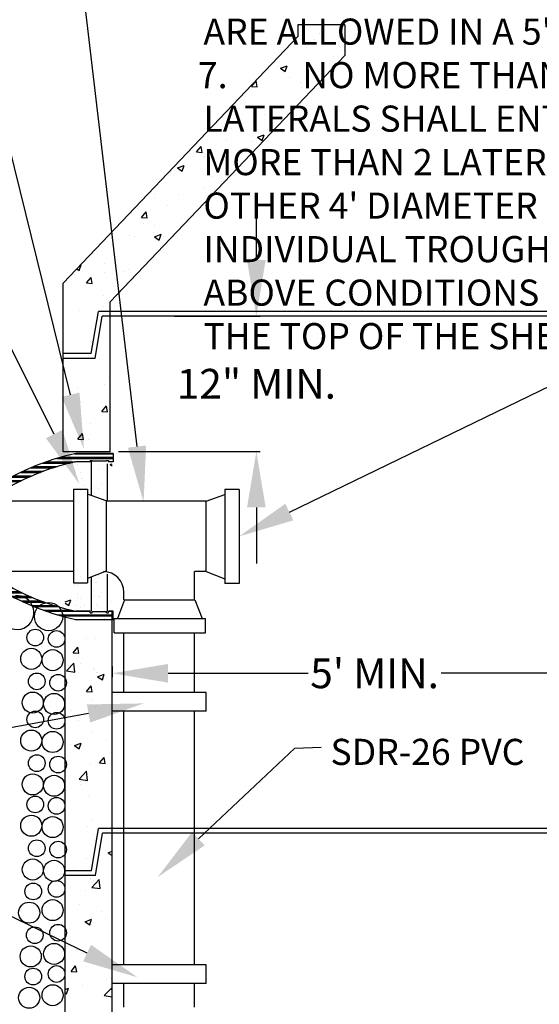
# Model space of a CAD drawing. Units: feet. Extents: x 0 to 227, y 0 to 311.
# Drawn here: x 4 to 5, y 3 to 5 of the extents above; entities that cross this region are included whole.
import ezdxf
from ezdxf import colors
from ezdxf.entities.mleader import LeaderData, LeaderLine
from ezdxf.math import Vec2, Vec3

# ---------------------------------------------------------------- set-up
doc = ezdxf.new("R2010")
doc.units = ezdxf.units.FT
doc.header["$MEASUREMENT"] = 0
doc.linetypes.add('HIDDEN2', pattern=[0.1875, 0.125, -0.0625])
doc.layers.get('0').update_dxf_attribs({"linetype": 'CONTINUOUS'})
doc.layers.get('Defpoints').update_dxf_attribs({"linetype": 'CONTINUOUS'})
for name, color, linetype in [('PWC_DET_DETAIL', 7, 'CONTINUOUS'), ('PWC_DET_HATCH', 9, 'CONTINUOUS'), ('PWC_DET_HIDDEN', 8, 'HIDDEN2'), ('PWC_DET_TEXT', 10, 'CONTINUOUS')]:
    doc.layers.add(name, color=color, linetype=linetype)
doc.styles.add('ARIAL', font='arial.ttf', dxfattribs={"height": 0.0825})
doc.styles.get("Standard").update_dxf_attribs({"font": 'arial.ttf', "height": 0.08})
doc.dimstyles.new('DETAILS', dxfattribs={"dimtxt": 0.08, "dimasz": 0.15, "dimexe": 0.01, "dimexo": 0.01, "dimgap": 0.01, "dimtad": 0, "dimtih": 1, "dimtoh": 1, "dimdec": 4, "dimzin": 0, "dimdsep": 46, "dimtxsty": 'Standard', "dimcen": 0.09, "dimadec": 0, "dimazin": 0, "dimtfac": 1, "dimtdec": 4, "dimtofl": 0, "dimtmove": 0, "dimatfit": 3, "dimfxl": 1, "dimtolj": 1, "dimtzin": 0, "dimarcsym": 0})

# ---------------------------------------------------------------- blocks, each defined once
blk = doc.blocks.new('*X4')
at = {"color": 0}
for p, q in [((4049, 5007.8), (4118.6, 5007.8)), ((4074.4, 5016), (4208.8, 5016)), ((4079, 5017.4), (4208.8, 5017.4)), ((4083.8, 5018.8), (4208.8, 5018.8)), ((4116.7, 5027), (4208.8, 5027)), ((3991.9, 4984.4), (4039.4, 4984.4)), ((3994.8, 4985.8), (4043.1, 4985.8)), ((4013.4, 4994), (4067.1, 4994)), ((4016.6, 4995.4), (4071.5, 4995.4)), ((4020, 4996.8), (4076, 4996.8)), ((4041.3, 5005), (4106.6, 5005)), ((4045.1, 5006.4), (4112.4, 5006.4)), ((3947.3, 4961), (3985.7, 4961)), ((3949.7, 4962.4), (3988.5, 4962.4)), ((3952.1, 4963.8), (3991.3, 4963.8)), ((3967.1, 4972), (4009.1, 4972)), ((3969.7, 4973.4), (4012.2, 4973.4)), ((3972.4, 4974.8), (4015.4, 4974.8)), ((3989, 4983), (4035.7, 4983)), ((3815.2, 4939), (3850.1, 4939)), ((3850.1, 4939), (3870.9, 4939)), ((3870.9, 4939), (3945.7, 4939)), ((3914.3, 4940.4), (3948, 4940.4)), ((3916.4, 4941.8), (3950.3, 4941.8)), ((3929.1, 4950), (3964.7, 4950)), ((3931.3, 4951.4), (3967.3, 4951.4)), ((3933.5, 4952.8), (3969.8, 4952.8)), ((3815.2, 4930.8), (3850.1, 4930.8)), ((3815.2, 4929.4), (3850.1, 4929.4)), ((3815.2, 4928), (3850.1, 4928)), ((3815.2, 4919.8), (3850.1, 4919.8)), ((3850.1, 4930.8), (3870.9, 4930.8)), ((3850.1, 4929.4), (3870.9, 4929.4)), ((3850.1, 4928), (3870.9, 4928)), ((3850.1, 4919.8), (3870.9, 4919.8)), ((3870.9, 4930.8), (3932.4, 4930.8)), ((3870.9, 4929.4), (3930.3, 4929.4)), ((3870.9, 4928), (3928.2, 4928)), ((3870.9, 4919.8), (3915.9, 4919.8)), ((3815.2, 4741), (3850.1, 4741)), ((3815.2, 4732.8), (3850.1, 4732.8)), ((3815.2, 4731.4), (3850.1, 4731.4)), ((3815.2, 4730), (3850.1, 4730)), ((3850.1, 4741), (3870.9, 4741)), ((3850.1, 4732.8), (3870.9, 4732.8)), ((3850.1, 4731.4), (3870.9, 4731.4)), ((3850.1, 4730), (3870.9, 4730)), ((3870.9, 4741), (3916.5, 4741)), ((3870.9, 4732.8), (3928.8, 4732.8)), ((3870.9, 4731.4), (3930.9, 4731.4)), ((3870.9, 4730), (3933, 4730)), ((3815.2, 4721.8), (3850.1, 4721.8)), ((3850.1, 4721.8), (3870.9, 4721.8)), ((3870.9, 4721.8), (3946.3, 4721.8)), ((3914.9, 4720.4), (3948.6, 4720.4)), ((3916.9, 4719), (3951, 4719)), ((3929.7, 4710.8), (3965.5, 4710.8)), ((3931.9, 4709.4), (3968, 4709.4)), ((3934.2, 4708), (3970.5, 4708)), ((3948, 4699.8), (3986.5, 4699.8)), ((3950.4, 4698.4), (3989.3, 4698.4)), ((3952.8, 4697), (3992.1, 4697)), ((3967.9, 4688.8), (4010, 4688.8)), ((3970.5, 4687.4), (4013.1, 4687.4)), ((3973.1, 4686), (4016.3, 4686)), ((3989.8, 4677.8), (4036.8, 4677.8)), ((3992.7, 4676.4), (4040.4, 4676.4)), ((3995.6, 4675), (4044.1, 4675)), ((4014.3, 4666.8), (4068.4, 4666.8)), ((4017.6, 4665.4), (4072.8, 4665.4)), ((4020.9, 4664), (4077.3, 4664)), ((4042.3, 4655.8), (4108.2, 4655.8)), ((4046.2, 4654.4), (4114.2, 4654.4)), ((4050.1, 4653), (4154.1, 4653)), ((4075.7, 4644.8), (4208.8, 4644.8)), ((4080.4, 4643.4), (4208.8, 4643.4)), ((4085.2, 4642), (4208.8, 4642)), ((4118.5, 4633.8), (4208.8, 4633.8)), ((4197.5, 4653), (4208.8, 4653))]:
    blk.add_line(p, q, dxfattribs=at)
blk = doc.blocks.new('*D9')
at = {"layer": 'Defpoints', "color": 0, "transparency": 16777216}
for p in [(3.9438, 3.712), (5.3512, 3.712), (5.3512, 3.6836)]:
    blk.add_point(p, dxfattribs=at)
at = {"layer": 'PWC_DET_TEXT', "color": 0, "lineweight": -2, "transparency": 16777216}
for p, q in [((3.9438, 3.702), (3.9438, 3.6736)), ((5.3512, 3.702), (5.3512, 3.6736)), ((4.0938, 3.6836), (4.4695, 3.6836)), ((5.2012, 3.6836), (4.8256, 3.6836))]:
    blk.add_line(p, q, dxfattribs=at)
at = {"layer": 'PWC_DET_TEXT', "color": 0, "transparency": 16777216}
for points in [[(4.0938, 3.7086), (4.0938, 3.6586), (3.9438, 3.6836)], [(5.2012, 3.7086), (5.2012, 3.6586), (5.3512, 3.6836)]]:
    blk.add_solid(points, dxfattribs=at)
at = {"layer": 'PWC_DET_TEXT', "color": 0, "transparency": 16777216, "insert": (4.6475, 3.6836), "char_height": 0.08, "attachment_point": 5}
blk.add_mtext("\\A1;5' MIN.", dxfattribs=at)
blk = doc.blocks.new('*D10')
at = {"layer": 'Defpoints', "color": 0, "transparency": 16777216}
for p in [(4.1006, 4.6419), (3.9507, 4.2785), (4.3304, 4.2785)]:
    blk.add_point(p, dxfattribs=at)
at = {"layer": 'PWC_DET_TEXT', "color": 0, "lineweight": -2, "transparency": 16777216}
for p, q in [((4.3304, 4.7919), (4.3304, 4.9419)), ((4.1106, 4.6419), (4.3404, 4.6419)), ((3.9607, 4.2785), (4.3404, 4.2785)), ((4.3304, 4.1285), (4.3304, 3.9785))]:
    blk.add_line(p, q, dxfattribs=at)
at = {"layer": 'PWC_DET_TEXT', "color": 0, "transparency": 16777216}
for points in [[(4.3054, 4.7919), (4.3554, 4.7919), (4.3304, 4.6419)], [(4.3054, 4.1285), (4.3554, 4.1285), (4.3304, 4.2785)]]:
    blk.add_solid(points, dxfattribs=at)
at = {"layer": 'PWC_DET_TEXT', "color": 0, "transparency": 16777216, "insert": (4.3304, 4.4602), "char_height": 0.08, "attachment_point": 5}
blk.add_mtext('\\A1;12" MIN.', dxfattribs=at)

msp = doc.modelspace()

# ---------------------------------------------------------------- linework, layer by layer
at = {"layer": 'PWC_DET_DETAIL'}
for p, q in [((4.56803, 5.4229), (4.44205, 5.4229)), ((4.44205, 5.4229), (4.44205, 5.39141)), ((4.56803, 5.4229), (4.56803, 5.34102)), ((4.44205, 5.39141), (3.81218, 4.73005)), ((4.56803, 5.34102), (3.93816, 4.67966)), ((3.81218, 4.27798), (3.81218, 4.73005)), ((3.93816, 4.27798), (3.93816, 4.67966)), ((3.88777, 4.54109), (3.90666, 4.65446)), ((5.39287, 4.65446), (3.90666, 4.65446)), ((3.89844, 4.52849), (3.91734, 4.64187)), ((5.3822, 4.64187), (3.91734, 4.64187)), ((3.88777, 4.54109), (3.81218, 4.54109)), ((3.89844, 4.52849), (3.81218, 4.52849)), ((3.94663, 4.27307), (3.84666, 4.27307)), ((3.87135, 4.27412), (3.94383, 4.27412)), ((3.88483, 4.25484), (3.88979, 4.25484)), ((3.88483, 4.25484), (3.88483, 4.25086)), ((3.88979, 4.25484), (3.88979, 4.25224)), ((3.92892, 4.25484), (3.92892, 4.25224)), ((3.92892, 4.25484), (3.93389, 4.25484)), ((3.93389, 4.25484), (3.93389, 4.25086)), ((3.94663, 4.27307), (3.94663, 4.25086)), ((3.88483, 4.25086), (3.84666, 4.25086)), ((3.92892, 4.25224), (3.88979, 4.25224)), ((3.94663, 4.25086), (3.93389, 4.25086)), ((3.83984, 4.1778), (3.87763, 4.1778)), ((3.83984, 4.1778), (3.83984, 3.92585)), ((3.87763, 4.1778), (3.87763, 3.92585)), ((4.28396, 4.17673), (4.24617, 4.17673)), ((4.24617, 4.17673), (4.24617, 3.92479)), ((4.28396, 4.17673), (4.28396, 3.92479)), ((3.92802, 4.14631), (3.87763, 4.16446)), ((4.19578, 4.14524), (4.24617, 4.16339)), ((3.83984, 4.14524), (3.32013, 4.14524)), ((3.92802, 4.14631), (3.92802, 3.95735)), ((4.19578, 4.14524), (3.92802, 4.14524)), ((4.19578, 3.95628), (4.19578, 4.14631)), ((3.83984, 3.95628), (3.32013, 3.95628)), ((3.92802, 3.95735), (3.87763, 3.93804)), ((4.19578, 3.95628), (4.16428, 3.95628)), ((4.16428, 3.8807), (4.16428, 3.95628)), ((4.19578, 3.95628), (4.24617, 3.93697)), ((3.83984, 3.92585), (3.87763, 3.92585)), ((4.28396, 3.92479), (4.24617, 3.92479)), ((3.97532, 3.8807), (3.97532, 3.90128)), ((3.97642, 3.88072), (3.95827, 3.83033)), ((3.97642, 3.88072), (4.16538, 3.88072)), ((4.16538, 3.88072), (4.1847, 3.83033)), ((3.81786, 1.86858), (3.81786, 3.84142)), ((3.88483, 3.85005), (3.84666, 3.85005)), ((3.88483, 3.84606), (3.88483, 3.85005)), ((3.88483, 3.84606), (3.88979, 3.84606)), ((3.92892, 3.84867), (3.88979, 3.84867)), ((3.88979, 3.84606), (3.88979, 3.84867)), ((3.92892, 3.84606), (3.92892, 3.84867)), ((3.92892, 3.84606), (3.93389, 3.84606)), ((3.93389, 3.84606), (3.93389, 3.85005)), ((3.94663, 3.85005), (3.93389, 3.85005)), ((3.94383, 2.05754), (3.94383, 3.84876)), ((3.94663, 3.82784), (3.94663, 3.85005)), ((3.94884, 3.83033), (4.19443, 3.83033)), ((3.94884, 3.79254), (3.94884, 3.83033)), ((4.19443, 3.79254), (4.19443, 3.83033)), ((3.94884, 3.79254), (4.19443, 3.79254)), ((3.97532, 3.63231), (3.97532, 3.79254)), ((4.16428, 3.63231), (4.16428, 3.79251)), ((4.19578, 3.63231), (3.94383, 3.63231)), ((4.19578, 3.58192), (4.19578, 3.63231)), ((4.19578, 3.58192), (3.94383, 3.58192)), ((3.97532, 2.90156), (3.97532, 3.58192)), ((4.16428, 2.90156), (4.16428, 3.58192)), ((3.8881, 3.15351), (3.907, 3.26688)), ((3.89878, 3.14091), (3.91767, 3.25429)), ((5.39321, 3.26688), (3.907, 3.26688)), ((5.38254, 3.25429), (3.91767, 3.25429)), ((3.8881, 3.15351), (3.81786, 3.15351)), ((3.89878, 3.14091), (3.81786, 3.14091)), ((4.19578, 2.90156), (3.94383, 2.90156)), ((4.19578, 2.85117), (4.19578, 2.90156)), ((4.19578, 2.85117), (3.94383, 2.85117)), ((3.97532, 2.78818), (3.97532, 2.85117)), ((4.16428, 2.78818), (4.16428, 2.85117))]:
    msp.add_line(p, q, dxfattribs=at)
for centre, radius, start, end in [((3.98683, 3.61954), 0.66839, 102.10569, 123.93603), ((3.98141, 3.62259), 0.64256, 102.10569, 124.87192), ((3.98141, 4.47831), 0.64256, 235.20598, 257.89431), ((3.92032, 3.90128), 0.055, 0, 90), ((3.98683, 4.48137), 0.66839, 236.06397, 257.89431)]:
    msp.add_arc(centre, radius, start, end, dxfattribs=at)
at = {"layer": 'PWC_DET_HATCH'}
for p, q in [((4.5007, 5.39913), (4.5007, 5.39913)), ((4.46403, 5.36285), (4.46403, 5.36285)), ((4.48691, 5.38286), (4.48691, 5.38286)), ((4.55446, 5.36488), (4.55446, 5.36488)), ((4.538, 5.33689), (4.538, 5.33689)), ((4.38931, 5.31137), (4.38931, 5.31137)), ((4.39541, 5.30646), (4.41326, 5.31331)), ((4.4081, 5.2979), (4.41327, 5.31331)), ((4.39541, 5.30646), (4.4081, 5.29791)), ((4.31756, 5.25811), (4.32985, 5.27275)), ((4.31756, 5.25811), (4.3328, 5.25677)), ((4.3328, 5.25677), (4.32985, 5.27275)), ((4.33003, 5.26003), (4.33003, 5.26003)), ((4.41984, 5.2823), (4.41984, 5.2823)), ((4.44998, 5.26953), (4.44998, 5.26953)), ((4.46093, 5.27798), (4.46093, 5.27798)), ((4.30172, 5.22987), (4.30172, 5.22987)), ((4.4504, 5.25539), (4.4504, 5.25539)), ((4.35277, 5.18175), (4.35277, 5.18175)), ((4.25621, 5.16904), (4.25621, 5.16904)), ((4.32693, 5.17516), (4.32693, 5.17516)), ((4.26424, 5.14501), (4.26424, 5.14501)), ((4.33338, 5.12159), (4.35123, 5.12844)), ((4.34607, 5.11303), (4.35124, 5.12843)), ((4.18189, 5.11651), (4.18189, 5.11651)), ((4.25041, 5.11513), (4.25041, 5.11513)), ((4.31799, 5.11076), (4.31799, 5.11076)), ((4.33338, 5.12159), (4.34606, 5.11303)), ((4.17007, 5.08234), (4.18236, 5.09698)), ((4.17007, 5.08234), (4.18531, 5.081)), ((4.18531, 5.081), (4.18236, 5.09698)), ((4.2857, 5.0812), (4.2857, 5.0812)), ((4.32383, 5.09029), (4.32383, 5.09029)), ((4.11917, 5.03936), (4.13702, 5.04621)), ((4.13186, 5.0308), (4.13702, 5.04621)), ((4.18914, 5.06848), (4.18914, 5.06848)), ((4.19142, 5.07117), (4.19142, 5.07117)), ((4.11917, 5.03936), (4.13185, 5.0308)), ((4.21351, 5.01542), (4.21351, 5.01542)), ((4.05954, 4.96998), (4.05954, 4.96998)), ((4.12207, 4.96793), (4.12207, 4.96793)), ((4.18832, 4.9863), (4.18832, 4.9863)), ((4.21863, 4.98064), (4.21863, 4.98064)), ((4.05825, 4.95953), (4.05825, 4.95953)), ((4.02258, 4.90657), (4.03487, 4.92121)), ((4.03782, 4.90523), (4.03488, 4.92121)), ((4.0912, 4.93749), (4.0912, 4.93749)), ((4.02258, 4.90657), (4.03782, 4.90523)), ((4.02777, 4.89089), (4.02777, 4.89089)), ((3.94543, 4.86239), (3.94543, 4.86239)), ((4.05501, 4.86738), (4.05501, 4.86738)), ((4.05644, 4.88511), (4.05644, 4.88511)), ((4.05714, 4.85448), (4.07499, 4.86134)), ((4.06982, 4.84592), (4.07499, 4.86133)), ((3.99118, 4.85897), (3.99118, 4.85897)), ((4.00361, 4.85599), (4.00361, 4.85599)), ((4.05714, 4.85448), (4.06982, 4.84593)), ((4.08153, 4.85664), (4.08153, 4.85664)), ((3.92244, 4.78229), (3.92244, 4.78229)), ((3.84868, 4.76837), (3.85561, 4.7637)), ((3.85561, 4.7637), (3.86078, 4.7791)), ((3.85783, 4.77798), (3.86078, 4.77911)), ((3.92411, 4.75842), (3.92411, 4.75842)), ((3.97705, 4.7613), (3.97705, 4.7613)), ((3.98794, 4.76682), (3.98794, 4.76682)), ((3.87509, 4.7308), (3.88738, 4.74544)), ((3.87509, 4.7308), (3.89033, 4.72946)), ((3.89033, 4.72946), (3.88739, 4.74544)), ((3.95229, 4.74125), (3.95229, 4.74125)), ((3.91934, 4.69742), (3.91934, 4.69742)), ((3.85704, 4.65787), (3.85704, 4.65787)), ((3.92087, 4.66627), (3.92087, 4.66627)), ((3.93307, 4.47799), (3.93307, 4.47799)), ((3.85073, 4.44949), (3.85073, 4.44949)), ((3.92192, 4.45951), (3.92192, 4.45951)), ((3.85947, 4.41268), (3.85947, 4.41268)), ((3.91614, 4.38599), (3.92843, 4.40064)), ((3.91614, 4.38599), (3.93138, 4.38466)), ((3.93138, 4.38465), (3.92843, 4.40063)), ((3.84502, 4.34622), (3.84502, 4.34622)), ((3.88626, 4.35489), (3.88626, 4.35489)), ((3.85146, 4.31205), (3.86375, 4.3267)), ((3.85146, 4.31205), (3.8667, 4.31072)), ((3.8667, 4.31071), (3.86376, 4.32669)), ((3.87974, 4.31151), (3.87974, 4.31151)), ((3.83416, 4.28331), (3.83416, 4.28331)), ((3.91882, 4.27907), (3.91882, 4.27907)), ((3.93816, 4.27798), (3.81218, 4.27798)), ((3.88235, 4.26032), (3.88235, 4.26032)), ((3.85181, 4.24403), (3.85181, 4.24403)), ((3.90579, 4.22915), (3.90579, 4.22915)), ((3.93874, 4.24362), (3.94383, 4.24557)), ((3.93874, 4.24362), (3.94383, 4.24019)), ((3.70288, 4.20124), (3.70288, 4.20124)), ((3.85925, 4.22357), (3.85925, 4.22357)), ((3.86037, 4.20677), (3.86037, 4.20677)), ((3.85985, 4.17477), (3.85985, 4.17477)), ((3.86782, 4.18631), (3.86782, 4.18631)), ((3.89648, 4.1845), (3.89648, 4.1845)), ((3.90765, 4.17892), (3.90765, 4.17892)), ((3.91436, 4.19189), (3.91436, 4.19189)), ((3.90505, 4.14724), (3.90505, 4.14724)), ((3.91622, 4.14166), (3.91622, 4.14166)), ((3.85909, 3.94368), (3.85909, 3.94368)), ((3.90579, 3.93708), (3.90579, 3.93708)), ((3.90641, 3.94709), (3.90641, 3.94709)), ((3.8425, 3.92034), (3.8425, 3.92034)), ((3.84994, 3.9222), (3.84994, 3.9222)), ((3.88531, 3.92964), (3.88531, 3.92964)), ((3.89835, 3.92592), (3.89835, 3.92592)), ((3.90207, 3.92592), (3.90207, 3.92592)), ((3.70213, 3.90169), (3.70213, 3.90169)), ((3.70586, 3.8961), (3.70586, 3.8961)), ((3.84994, 3.89616), (3.84994, 3.89616)), ((3.85106, 3.88308), (3.85106, 3.88308)), ((3.85851, 3.88494), (3.85851, 3.88494)), ((3.89276, 3.90546), (3.89276, 3.90546)), ((3.89388, 3.89238), (3.89388, 3.89238)), ((3.90691, 3.88866), (3.90691, 3.88866)), ((3.91063, 3.88866), (3.91063, 3.88866)), ((3.91436, 3.89982), (3.91436, 3.89982)), ((3.81786, 3.87509), (3.83253, 3.88072)), ((3.81786, 3.87173), (3.82736, 3.86532)), ((3.82736, 3.86531), (3.83253, 3.88072)), ((3.84552, 3.86414), (3.84552, 3.86414)), ((3.85851, 3.8589), (3.85851, 3.8589)), ((3.86843, 3.86442), (3.86843, 3.86442)), ((3.90132, 3.8682), (3.90132, 3.8682)), ((3.90331, 3.86222), (3.90331, 3.86222)), ((3.94208, 3.87686), (3.94208, 3.87686)), ((3.92219, 3.83018), (3.92219, 3.83018)), ((3.90021, 3.77735), (3.90021, 3.77735)), ((3.8394, 3.73861), (3.85169, 3.75325)), ((3.85464, 3.73727), (3.85169, 3.75325)), ((3.87501, 3.7763), (3.87501, 3.7763)), ((3.8394, 3.73861), (3.85464, 3.73727)), ((3.82129, 3.6905), (3.84115, 3.7112)), ((3.84397, 3.68698), (3.84115, 3.71119)), ((3.85834, 3.70892), (3.85834, 3.70892)), ((3.82129, 3.6905), (3.84397, 3.68698)), ((3.89401, 3.69568), (3.89401, 3.69568)), ((3.89711, 3.69248), (3.89711, 3.69248)), ((3.90188, 3.68447), (3.90188, 3.68447)), ((3.90416, 3.68688), (3.90416, 3.68688)), ((3.90483, 3.67443), (3.92268, 3.68128)), ((3.90483, 3.67443), (3.91751, 3.66587)), ((3.91751, 3.66587), (3.92268, 3.68127)), ((3.82182, 3.65839), (3.82182, 3.65839)), ((3.87477, 3.63491), (3.88706, 3.64956)), ((3.89001, 3.63358), (3.88707, 3.64956)), ((3.87477, 3.63491), (3.89001, 3.63358)), ((3.89091, 3.61081), (3.89091, 3.61081)), ((3.89864, 3.59232), (3.89864, 3.59232)), ((3.83481, 3.58391), (3.83481, 3.58391)), ((3.85344, 3.55729), (3.85344, 3.55729)), ((3.88781, 3.52594), (3.88781, 3.52594)), ((3.83157, 3.49176), (3.83157, 3.49176)), ((3.84279, 3.48955), (3.86065, 3.49641)), ((3.84279, 3.48955), (3.85548, 3.481)), ((3.85548, 3.48099), (3.86065, 3.4964)), ((3.92812, 3.50447), (3.92812, 3.50447)), ((3.88471, 3.44107), (3.88471, 3.44107)), ((3.91015, 3.44314), (3.92244, 3.45779)), ((3.91015, 3.44314), (3.92538, 3.44181)), ((3.92539, 3.44181), (3.92244, 3.45779)), ((3.85509, 3.39995), (3.87495, 3.42065)), ((3.87777, 3.39643), (3.87495, 3.42064)), ((3.93989, 3.42126), (3.93989, 3.42126)), ((3.85509, 3.39995), (3.87777, 3.39644)), ((3.85754, 3.39277), (3.85754, 3.39277)), ((3.85759, 3.38608), (3.85759, 3.38608)), ((3.86106, 3.40392), (3.86106, 3.40392)), ((3.88161, 3.3562), (3.88161, 3.3562)), ((3.88916, 3.29167), (3.88916, 3.29167)), ((3.87851, 3.27133), (3.87851, 3.27133)), ((3.88793, 3.22401), (3.88793, 3.22401)), ((3.93294, 3.20203), (3.94383, 3.20621)), ((3.93294, 3.20203), (3.94383, 3.19469)), ((3.87541, 3.18646), (3.87541, 3.18646)), ((3.83952, 3.16139), (3.83952, 3.16139)), ((3.82086, 3.12346), (3.82086, 3.12346)), ((3.88468, 3.13186), (3.88468, 3.13186)), ((3.88889, 3.10941), (3.90875, 3.1301)), ((3.89327, 3.12715), (3.89327, 3.12715)), ((3.91157, 3.10588), (3.90876, 3.1301)), ((3.87231, 3.10159), (3.87231, 3.10159)), ((3.88889, 3.10941), (3.91157, 3.10589)), ((3.85684, 3.06325), (3.85684, 3.06325)), ((3.91417, 3.04402), (3.91417, 3.04402)), ((3.86921, 3.01672), (3.86921, 3.01672)), ((3.87091, 3.01716), (3.88876, 3.02401)), ((3.87091, 3.01716), (3.88359, 3.0086)), ((3.88359, 3.0086), (3.88876, 3.024)), ((3.92489, 3.02605), (3.92489, 3.02605)), ((3.8471, 2.94346), (3.8471, 2.94346)), ((3.86611, 2.93185), (3.86611, 2.93185)), ((3.83341, 2.88384), (3.8457, 2.89848)), ((3.83341, 2.88384), (3.84864, 2.8825)), ((3.84865, 2.8825), (3.8457, 2.89848)), ((3.87524, 2.89577), (3.87524, 2.89577)), ((3.929, 2.86153), (3.929, 2.86153)), ((3.94105, 2.86411), (3.94105, 2.86411)), ((3.81786, 2.83573), (3.82673, 2.83913)), ((3.81786, 2.82622), (3.82156, 2.82373)), ((3.82156, 2.82372), (3.82673, 2.83913)), ((3.86301, 2.84698), (3.86301, 2.84698)), ((3.9227, 2.81886), (3.94255, 2.83955)), ((3.94383, 2.82859), (3.94256, 2.83955)), ((3.9227, 2.81886), (3.94383, 2.81558)), ((3.94368, 2.82191), (3.94368, 2.82191))]:
    msp.add_line(p, q, dxfattribs=at)
for centre, radius in [((3.77323, 3.83574), 0.038), ((3.73751, 3.77939), 0.0224), ((3.79478, 3.77573), 0.0224), ((3.72674, 3.72246), 0.02825), ((3.784, 3.71881), 0.02825), ((3.74156, 3.66197), 0.0224), ((3.79883, 3.65832), 0.0224), ((3.73079, 3.60505), 0.02825), ((3.78805, 3.60139), 0.02825), ((3.73751, 3.55992), 0.0224), ((3.79478, 3.55626), 0.0224), ((3.72674, 3.50299), 0.02825), ((3.784, 3.49934), 0.02825), ((3.74156, 3.4425), 0.0224), ((3.79883, 3.43885), 0.0224), ((3.73079, 3.38558), 0.02825), ((3.78805, 3.38192), 0.02825), ((3.73751, 3.33167), 0.0224), ((3.79478, 3.32802), 0.0224), ((3.72674, 3.27475), 0.02825), ((3.784, 3.27109), 0.02825), ((3.74156, 3.21425), 0.0224), ((3.79883, 3.2106), 0.0224), ((3.73079, 3.15733), 0.02825), ((3.78805, 3.15368), 0.02825), ((3.73199, 3.09837), 0.0224), ((3.79478, 3.10519), 0.0224), ((3.72121, 3.04144), 0.02825), ((3.784, 3.04826), 0.02825), ((3.73604, 2.98095), 0.0224), ((3.79883, 2.98777), 0.0224), ((3.78805, 2.93085), 0.02825), ((3.72527, 2.92403), 0.02825), ((3.73199, 2.87012), 0.0224), ((3.79478, 2.87694), 0.0224), ((3.72121, 2.8132), 0.02825), ((3.784, 2.82002), 0.02825)]:
    msp.add_circle(centre, radius, dxfattribs=at)
msp.add_arc((3.68856, 3.8465), 0.04527, 131.53958, 95.43134, dxfattribs=at)
at = {"layer": 'PWC_DET_HIDDEN', "ltscale": 0.25}
for p, q in [((3.88743, 4.25484), (3.88743, 4.16093)), ((3.93144, 4.14524), (3.93144, 4.25484)), ((3.88743, 3.94179), (3.88743, 3.85005)), ((3.93144, 3.84922), (3.93144, 3.95515))]:
    msp.add_line(p, q, dxfattribs=at)

# ---------------------------------------------------------------- block references
at = {"layer": 'PWC_DET_HATCH', "xscale": 0.001128841094981681, "yscale": 0.001128841094981681, "zscale": 0.001128841094981681}
msp.add_blockref('*X4', (-0.80444, -1.40249), dxfattribs=at)

# ---------------------------------------------------------------- texts
at = {"layer": 'PWC_DET_TEXT', "style": 'ARIAL'}
msp.add_text('SDR-26 PVC ', height=0.07, dxfattribs=at).set_placement((4.52921, 3.4378))
at = {"layer": 'PWC_DET_TEXT'}
note = msp.add_mtext_static_columns([''] * 2, width=3.2, gutter_width=0.15, height=0, dxfattribs=dict(at, insert=(4.17372, 7.89041), char_height=0.07, attachment_point=1, style='ARIAL'))
for column, words in zip([note] + note.columns.linked_columns, ['NOTES:\\P\\pi-0.21,l0.21,t0.21;1.^IMANHOLE SHALL BE IN ACCORDANCE WITH FAYPWC STANDARDS, SEE MANHOLE DETAIL FOR ADDITIONAL INFORMATION.\\P2.^IALL PVC FITTINGS FOR DROP STRUCTURE SHALL BE SDR-35 PVC WITH SOLVENT WELD JOINTS.\\P3.^IMANHOLES GREATER THAN 12\' IN DEPTH SHALL HAVE MINIMUM 6" EXTENDED BASE.\\P4.^IDROP STRUCTURE SHALL BE PLACED WHERE SEWER MAIN OR LATERAL VERTICAL DROP BETWEEN INVERTS EQUALS OR EXCEEDS 2.50\'.  SEE PIPE SLIDE DETAILS FOR DROPS LESS THAN 2.50\' VERTICAL SEPARATION.\\P5.^IDROP STRUCTURE MANHOLE SHALL BE A MINIMUM OF 5\' DIAMETER.  DROP STRUCTURE SHALL BE INSTALLED AGAINST WALL OF MANHOLE AS SHOWN.  IF THE GRADE \\P\\pi0,l0,tz;\\P\\P', '       DOES NOT ALLOW, THEN INSTALL AS DIRECTED BY FAYPWC.\\P\\P\\pi-0.21,l0.21,t0.21;6.^I5\' DIA. MANHOLES REQUIRED FOR ALL DROPS 6" AND GREATER IN DIAMETER, AND WHEN 3 OR MORE 4" LATERALS ENTER MANHOLES WITH 4" INTERIOR DROPS.  NO MORE THAN FOUR 4" INTERIOR DROPS ARE ALLOWED IN A 5\' MANHOLE\\P7.^INO MORE THAN 4, FOUR INCH LATERALS OR 3, SIX INCH LATERALS SHALL ENTER A 4\' DIAMETER TERMINAL MANHOLE.  NO MORE THAN 2 LATERALS (REGARDLESS OF SIZE) SHALL ENTER ALL OTHER 4\' DIAMETER MANHOLES.  ALL LATERALS SHALL HAVE AN INDIVIDUAL TROUGH.  5\' DIAMETER MANHOLES SHALL BE USED IF THE ABOVE CONDITIONS ARE NOT MET.  THE LATERAL INVERT SHALL BE AT THE TOP OF THE SHELF.']):
    column.text = words

# ---------------------------------------------------------------- dimensions: what is measured, and where the dimension line sits
dim = msp.add_linear_dim(base=(4.33037, 4.27855), p1=(4.10064, 4.64187), p2=(3.95071, 4.27855), angle=90, text='12" MIN.', dimstyle='DETAILS', dxfattribs=at)
dim.commit()
dim.dimension.update_dxf_attribs({"geometry": '*D10', "text_midpoint": (4.33037, 4.46021), "dimtype": 160})
dim = msp.add_linear_dim(base=(5.3512, 3.68363), p1=(3.94383, 3.71202), p2=(5.3512, 3.71202), text="5' MIN.", dimstyle='DETAILS', dxfattribs=at)
dim.commit()
dim.dimension.update_dxf_attribs({"geometry": '*D9', "text_midpoint": (4.64751, 3.68363)})

# ---------------------------------------------------------------- leaders
ml = msp.add_multileader_mtext('Standard', dxfattribs=at)
ml.set_content('')
ml.set_leader_properties()
ml.build(insert=Vec2(0, 0))
ml.multileader.update_dxf_attribs({"has_dogleg": 0, "text_right_attachment_type": 6, "dogleg_length": 0, "arrow_head_size": 0.15})
ctx = ml.context
ctx.base_point, ctx.char_height, ctx.arrow_head_size, ctx.landing_gap_size, ctx.plane_origin = Vec3(3.7311, 6.04969), 0.18, 0.15, 0.09, Vec3(4.02795, 4.14282)
ctx.right_attachment = 6
notes = []
notes.append((ctx, [(0, (1, 1, 0), (3.7311, 6.04969), (-1, 0), 0, [(0, [(4.02795, 4.14282), (3.80345, 6.04743)], 0, [])])]))
ctx.mtext, ml.multileader.dxf.content_type = None, 0
ml = msp.add_multileader_mtext('Standard', dxfattribs=at)
ml.set_content('')
ml.set_leader_properties()
ml.build(insert=Vec2(0, 0))
ml.multileader.update_dxf_attribs({"has_dogleg": 0, "text_right_attachment_type": 6, "dogleg_length": 0, "arrow_head_size": 0.15})
ctx = ml.context
ctx.base_point, ctx.char_height, ctx.arrow_head_size, ctx.landing_gap_size, ctx.plane_origin = Vec3(3.41033, 5.66452), 0.18, 0.15, 0.09, Vec3(3.86819, 4.28526)
ctx.right_attachment = 6
notes.append((ctx, [(0, (1, 1, 0), (3.41033, 5.66452), (-1, 0), 0, [(0, [(3.86819, 4.28526), (3.52679, 5.66088)], 0, [])])]))
ctx.mtext, ml.multileader.dxf.content_type = None, 0
ml = msp.add_multileader_mtext('Standard', dxfattribs=at)
ml.set_content('')
ml.set_leader_properties()
ml.build(insert=Vec2(0, 0))
ml.multileader.update_dxf_attribs({"has_dogleg": 0, "text_right_attachment_type": 6, "dogleg_length": 0, "arrow_head_size": 0.15})
ctx = ml.context
ctx.base_point, ctx.char_height, ctx.arrow_head_size, ctx.landing_gap_size, ctx.plane_origin = Vec3(3.19521, 5.33433), 0.18, 0.15, 0.09, Vec3(3.85573, 4.19135)
ctx.right_attachment = 6
notes.append((ctx, [(0, (1, 1, 0), (3.19521, 5.33433), (-1, 0), 0, [(0, [(3.85573, 4.19135), (3.28037, 5.33433)], 0, [])])]))
ctx.mtext, ml.multileader.dxf.content_type = None, 0
ml = msp.add_multileader_mtext('Standard', dxfattribs=at)
ml.set_content('')
ml.set_leader_properties()
ml.build(insert=Vec2(0, 0))
ml.multileader.update_dxf_attribs({"has_dogleg": 0, "text_right_attachment_type": 6, "dogleg_length": 0, "arrow_head_size": 0.15})
ctx = ml.context
ctx.base_point, ctx.char_height, ctx.arrow_head_size, ctx.landing_gap_size, ctx.plane_origin = Vec3(5.62115, 4.66347), 0.18, 0.15, 0.09, Vec3(4.28396, 3.85392)
ctx.right_attachment = 6
notes.append((ctx, [(0, (1, 1, 0), (5.62115, 4.66347), (1, 0), 0, [(0, [(4.28396, 4.05076), (5.54892, 4.66347)], 0, [])])]))
ctx.mtext, ml.multileader.dxf.content_type = None, 0
ml = msp.add_multileader_mtext('Standard', dxfattribs=at)
ml.set_content('')
ml.set_leader_properties()
ml.build(insert=Vec2(0, 0))
ml.multileader.update_dxf_attribs({"has_dogleg": 0, "text_right_attachment_type": 6, "dogleg_length": 0, "arrow_head_size": 0.15})
ctx = ml.context
ctx.base_point, ctx.char_height, ctx.arrow_head_size, ctx.landing_gap_size, ctx.plane_origin = Vec3(2.84217, 3.3976), 0.18, 0.15, 0.09, Vec3(4.028, 3.60287)
ctx.right_attachment = 6
notes.append((ctx, [(0, (1, 1, 0), (2.84217, 3.3976), (-1, 0), 0, [(0, [(4.028, 3.60287), (2.90987, 3.3976)], 0, [])])]))
ctx.mtext, ml.multileader.dxf.content_type = None, 0
ml = msp.add_multileader_mtext('Standard', dxfattribs=at)
ml.set_content('')
ml.set_leader_properties()
ml.build(insert=Vec2(0, 0))
ml.multileader.update_dxf_attribs({"has_dogleg": 0, "text_right_attachment_type": 6, "dogleg_length": 0, "arrow_head_size": 0.15})
ctx = ml.context
ctx.base_point, ctx.char_height, ctx.arrow_head_size, ctx.landing_gap_size, ctx.plane_origin = Vec3(4.50414, 3.48545), 0.18, 0.15, 0.09, Vec3(4.06587, 3.13696)
ctx.right_attachment = 6
notes.append((ctx, [(0, (1, 1, 0), (4.50414, 3.48545), (1, 0), 0, [(0, [(4.06587, 3.13696), (4.43345, 3.4831)], 0, [])])]))
ctx.mtext, ml.multileader.dxf.content_type = None, 0
ml = msp.add_multileader_mtext('Standard', dxfattribs=at)
ml.set_content('')
ml.set_leader_properties()
ml.build(insert=Vec2(0, 0))
ml.multileader.update_dxf_attribs({"has_dogleg": 0, "text_right_attachment_type": 6, "dogleg_length": 0, "arrow_head_size": 0.15})
ctx = ml.context
ctx.base_point, ctx.char_height, ctx.arrow_head_size, ctx.landing_gap_size, ctx.plane_origin = Vec3(2.90987, 3.3976), 0.18, 0.15, 0.09, Vec3(4.01166, 2.86807)
ctx.right_attachment = 6
notes.append((ctx, [(0, (1, 1, 0), (2.90987, 3.3976), (-1, 0), 0, [(0, [(4.01166, 2.86807)], 0, [])])]))
ctx.mtext, ml.multileader.dxf.content_type = None, 0
for ctx, leaders in notes:
    for number, flags, end, landing, length, lines in leaders:
        leader = LeaderData()
        leader.index, (leader.has_last_leader_line, leader.has_dogleg_vector, leader.attachment_direction) = number, flags
        leader.last_leader_point, leader.dogleg_vector, leader.dogleg_length = Vec3(end), Vec3(landing), length
        for number, points, colour, breaks in lines:
            line = LeaderLine()
            line.index, line.vertices, line.color, line.breaks = number, Vec3.list(points), colors.encode_raw_color(colour), breaks
            leader.lines.append(line)
        ctx.leaders.append(leader)

doc.saveas('drawing.dxf')
